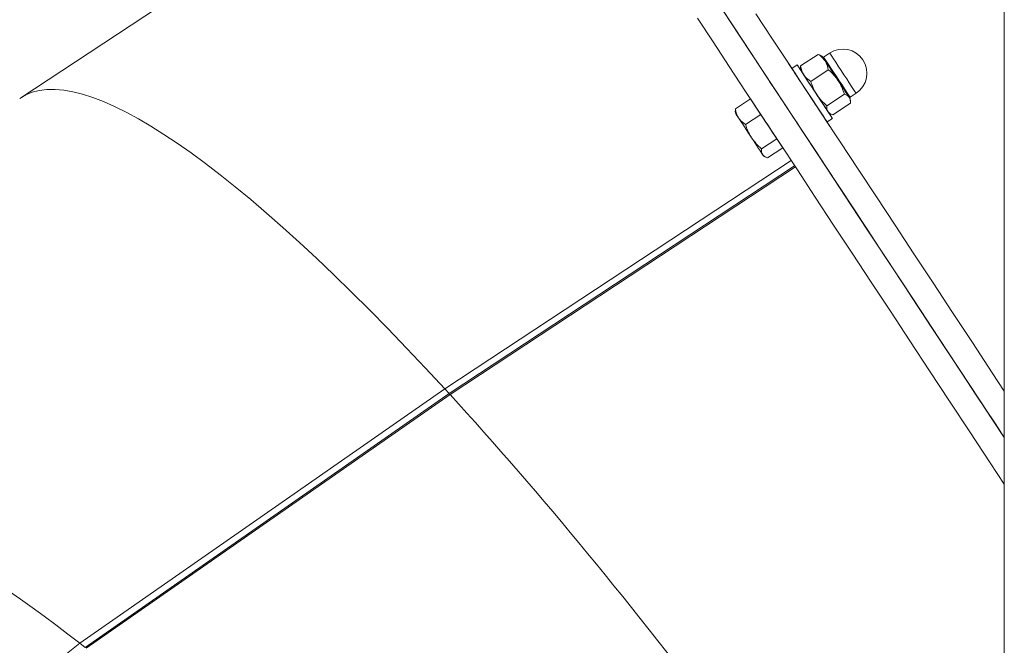
# Model space of a CAD drawing. Units: millimetres. Extents: x 0 to 42, y 0 to 29.8.
# Drawn here: x 8.6 to 9.3, y 9.8 to 10.2 of the extents above; entities that cross this region are included whole.
import ezdxf

# ---------------------------------------------------------------- set-up
doc = ezdxf.new("R2010")
doc.units = ezdxf.units.MM

msp = doc.modelspace()

# ---------------------------------------------------------------- linework, layer by layer
at = {"color": 7, "linetype": 'Continuous', "lineweight": 15}
for p, q in [((9.2642265, 11.7470626), (9.2642265, 7.8557595)), ((8.9673905, 10.3376421), (8.6499353, 10.1284207)), ((9.1479729, 10.1555394), (9.1369998, 10.1483077)), ((9.1491424, 10.1550159), (9.1479729, 10.1555394)), ((9.1504147, 10.1544317), (9.1491638, 10.1550583)), ((9.1551397, 10.1563481), (9.1513824, 10.1538719)), ((9.1348539, 10.1489667), (9.131514, 10.1467656)), ((9.1369721, 10.1470288), (9.1370551, 10.1456269)), ((9.1369998, 10.1483077), (9.1370286, 10.1470322)), ((9.1543117, 10.1459216), (9.1433386, 10.1386894)), ((9.1370551, 10.1456269), (9.138976, 10.1427125)), ((9.1057476, 10.1277107), (9.0962532, 10.1214532)), ((9.1057476, 10.1277107), (9.1120865, 10.1180924)), ((9.164365, 10.1306676), (9.1533919, 10.1234359)), ((9.1678912, 10.1288227), (9.1716486, 10.1312989)), ((9.1681067, 10.126316), (9.168024, 10.1277126)), ((9.0962532, 10.1214532), (9.0962821, 10.1201777)), ((9.1680793, 10.1250319), (9.1571062, 10.1177997)), ((9.0962256, 10.1201743), (9.0963085, 10.1187724)), ((9.1120865, 10.1180924), (9.1025921, 10.1118354)), ((9.1120865, 10.1180924), (9.1221398, 10.1028389)), ((9.1535258, 10.113367), (9.1568657, 10.1155681)), ((9.1546645, 10.1189078), (9.15592, 10.1182789)), ((9.1398595, 10.1050276), (9.1444706, 10.098031)), ((9.1221398, 10.1028389), (9.1126453, 10.0965814)), ((9.1258541, 10.0972027), (9.1163597, 10.0909456)), ((9.1221398, 10.1028389), (9.1258541, 10.0972027)), ((9.1464333, 10.0950531), (9.143145, 10.1000423)), ((9.143145, 10.1000423), (9.1440286, 10.0987019)), ((9.1440286, 10.0987019), (9.1473047, 10.0937308)), ((9.1444706, 10.098031), (9.1464333, 10.0950531)), ((9.1139179, 10.0920533), (9.1151734, 10.0914244)), ((9.1464276, 10.0950617), (9.1466443, 10.0947332)), ((8.9175809, 9.943767), (9.1332848, 10.0859284)), ((8.9181277, 9.9431643), (9.1337273, 10.085257)), ((8.6869831, 9.7879619), (8.9148712, 9.9467115)), ((8.690269, 9.7854184), (8.9175809, 9.943767)), ((8.6909287, 9.7848944), (8.9181277, 9.9431643)), ((8.9148712, 9.9467115), (8.9175809, 9.943767)), ((8.9177955, 9.9429325), (8.9175809, 9.943767)), ((8.917942, 9.9430346), (8.9175809, 9.943767)), ((8.4737566, 9.6208996), (8.6869831, 9.7879619)), ((8.6869831, 9.7879619), (8.690269, 9.7854184))]:
    msp.add_line(p, q, dxfattribs=at)
at = {"color": 8, "linetype": 'Continuous', "lineweight": 15}
for p, q in [((9.1531833, 10.1511392), (9.1513824, 10.1538719)), ((8.9148712, 9.9467115), (9.1311111, 10.0892262))]:
    msp.add_line(p, q, dxfattribs=at)
at = {"color": 7, "linetype": 'Continuous', "lineweight": 15, "flags": 128}
for points in [[(9.0123809, 10.2984528), (9.0165414, 10.2921399), (9.0220131, 10.2838377), (9.0278527, 10.2749771), (9.0340545, 10.2655672), (9.0406125, 10.2556166), (9.0475203, 10.2451352), (9.0547715, 10.2341332), (9.0623589, 10.2226204), (9.0702753, 10.2106089), (9.0785129, 10.1981095), (9.087064, 10.1851348), (9.0959203, 10.1716975), (9.1050732, 10.1578096), (9.1145138, 10.143485), (9.1236574, 10.1296114)], [(9.1236574, 10.1296114), (9.1164153, 10.1405996), (9.1071795, 10.1546134), (9.0982137, 10.1682171), (9.0895262, 10.1813988), (9.081125, 10.1941465), (9.0730174, 10.206448), (9.0652111, 10.2182926), (9.057713, 10.2296695), (9.0505301, 10.2405686), (9.0436688, 10.2509793), (9.0371354, 10.2608923), (9.0309358, 10.2702993), (9.0250757, 10.2791909), (9.0195605, 10.2875589), (9.0143951, 10.2953967), (9.0123809, 10.2984528)], [(9.2642265, 9.9163236), (9.2559976, 9.9288096), (9.2433886, 9.9479412), (9.2309167, 9.966865), (9.2185926, 9.9855646), (9.2064267, 10.0040239), (9.1944296, 10.0222277), (9.1826113, 10.0401596), (9.1709821, 10.057805), (9.1595517, 10.075148), (9.1483302, 10.0921749), (9.1373268, 10.1088704), (9.1265512, 10.1252207), (9.1160124, 10.1412109), (9.1057196, 10.1568288), (9.0956814, 10.1720594), (9.0859066, 10.1868915)], [(9.0859066, 10.1868915), (9.0956814, 10.1720594), (9.1057196, 10.1568288), (9.1160124, 10.1412109), (9.1265512, 10.1252207), (9.1373268, 10.1088704), (9.1483302, 10.0921749), (9.1595517, 10.075148), (9.1709821, 10.057805), (9.1826113, 10.0401596), (9.1944296, 10.0222277), (9.2064267, 10.0040239), (9.2185926, 9.9855646), (9.2309167, 9.966865), (9.2433886, 9.9479412), (9.2559976, 9.9288096), (9.2642265, 9.9163236)], [(9.072547, 10.1780867), (9.0823219, 10.1632551), (9.0923601, 10.148024), (9.102653, 10.1324061), (9.1131917, 10.1164159), (9.1239672, 10.1000656), (9.1349706, 10.0833701), (9.1461921, 10.0663437), (9.1576225, 10.0490002), (9.1692517, 10.0313548), (9.18107, 10.0134229), (9.1930673, 9.9952191), (9.205233, 9.9767598), (9.2175573, 9.9580602), (9.2300291, 9.9391364), (9.2426381, 9.9200048), (9.2553734, 9.9006809), (9.2642265, 9.8872484)], [(9.2642265, 9.9453992), (9.2567481, 9.956746), (9.2442762, 9.9756698), (9.2319521, 9.9943694), (9.2197862, 10.0128287), (9.2077891, 10.0310325), (9.1959708, 10.0489644), (9.1843416, 10.0666098), (9.1729112, 10.0839528), (9.1616897, 10.1009797), (9.1506863, 10.1176752), (9.1399108, 10.134025), (9.1293719, 10.1500157), (9.1190792, 10.1656331), (9.1090409, 10.1808642)], [(9.1510232, 10.1535081), (9.1506735, 10.1540388), (9.15047, 10.1543478), (9.1504162, 10.1544293), (9.150513, 10.1542825), (9.1507587, 10.1539096), (9.1511492, 10.1533169), (9.1516779, 10.1525148), (9.1523355, 10.1515168)], [(9.1525506, 10.1511907), (9.1515634, 10.1526889), (9.1509339, 10.1536435), (9.1506921, 10.1540107), (9.1506898, 10.154014)], [(9.1319013, 10.1461782), (9.1307289, 10.1479568), (9.1299234, 10.1491789), (9.1295398, 10.1497611), (9.1296044, 10.1496634), (9.1301125, 10.1488923), (9.1310297, 10.1475004), (9.1322934, 10.1455831), (9.1338176, 10.1432704), (9.1354982, 10.1407203), (9.137017, 10.1384157)], [(9.1535258, 10.113367), (9.1534829, 10.1134318), (9.1531008, 10.1140117), (9.1523364, 10.1151713), (9.1512172, 10.1168698), (9.1497837, 10.1190447), (9.1480876, 10.1216182), (9.1461902, 10.1244973), (9.1441602, 10.1275772), (9.142071, 10.1307472), (9.139998, 10.1338929), (9.1380161, 10.1368999), (9.136197, 10.1396603), (9.1346064, 10.1420735), (9.1333018, 10.1440529), (9.1323305, 10.1455268), (9.1317273, 10.1464418), (9.1315143, 10.1467651), (9.131514, 10.1467656)], [(9.1450018, 10.1263002), (9.143343, 10.1288175), (9.1416902, 10.1313252), (9.1400434, 10.1338238), (9.1384026, 10.1363134), (9.136768, 10.1387934), (9.1351396, 10.1412644), (9.1335173, 10.1437258), (9.1319013, 10.1461782)], [(9.1546645, 10.1189078), (9.1556078, 10.1174769), (9.1563986, 10.1162767), (9.1568084, 10.1156549), (9.1568227, 10.1156334), (9.1564407, 10.1162128), (9.1556763, 10.1173729), (9.1545571, 10.1190709), (9.1531236, 10.1212463), (9.1514275, 10.1238197), (9.1495301, 10.1266984), (9.1475001, 10.1297783), (9.1454108, 10.1329483), (9.1433378, 10.136094), (9.1413559, 10.1391009), (9.1395368, 10.1418614), (9.1379463, 10.1442746), (9.1366417, 10.146254), (9.1356704, 10.1477279), (9.1350672, 10.1486429), (9.1348541, 10.1489662), (9.1350389, 10.1486863), (9.1356147, 10.1478123), (9.1365609, 10.146377), (9.1370551, 10.1456269)], [(9.1523355, 10.1515168), (9.1531109, 10.1503405), (9.1539909, 10.1490053), (9.1549603, 10.1475343), (9.1560026, 10.1459531), (9.1570999, 10.144288), (9.1582335, 10.142568), (9.159384, 10.1408223), (9.1605316, 10.1390809)], [(9.1677489, 10.1281299), (9.167718, 10.1281771), (9.1673635, 10.128715), (9.1666281, 10.1298307), (9.1655462, 10.131472), (9.1641685, 10.1335625), (9.1625596, 10.1360039), (9.1607942, 10.1386823), (9.1589554, 10.1414727), (9.1571288, 10.1442441), (9.1554, 10.1468672), (9.1538498, 10.1492194), (9.1525506, 10.1511907)], [(9.1161515, 10.1410002), (9.1162449, 10.1408586), (9.116753, 10.1400875), (9.1176702, 10.1386956), (9.1189339, 10.1367783), (9.1204581, 10.1344656), (9.1221387, 10.1319155), (9.1236574, 10.1296114)], [(9.138976, 10.1427125), (9.1397514, 10.1415357), (9.1406314, 10.1402005), (9.1416008, 10.1387295), (9.142643, 10.1371483), (9.1437404, 10.1354832), (9.1448739, 10.1337632), (9.1460244, 10.1320175), (9.147172, 10.1302761)], [(9.1367418, 10.1388334), (9.1367782, 10.1387781), (9.137017, 10.1384157)], [(9.1605316, 10.1390809), (9.1616568, 10.1373738), (9.1627403, 10.1357297), (9.1637635, 10.1341771), (9.1647089, 10.1327428), (9.1655605, 10.1314506), (9.1663036, 10.1303228), (9.1669254, 10.1293797), (9.1674154, 10.1286363)], [(9.1236574, 10.1296114), (9.1231359, 10.1304025), (9.1226526, 10.1311359), (9.1225783, 10.1312484), (9.1229177, 10.1307334), (9.1236493, 10.1296238), (9.1247271, 10.1279883), (9.1260834, 10.1259302), (9.1276333, 10.1235785), (9.129279, 10.1210817), (9.1309171, 10.118596), (9.132445, 10.1162776), (9.1337665, 10.1142725), (9.1347986, 10.1127066), (9.1354763, 10.111678), (9.1357573, 10.1112517), (9.1356236, 10.1114544), (9.135084, 10.1122736), (9.1346633, 10.1129116)], [(9.147172, 10.1302761), (9.1482973, 10.128569), (9.1493807, 10.1269249), (9.1504039, 10.1253723), (9.1513495, 10.123938), (9.152201, 10.1226458), (9.152944, 10.1215185), (9.1535658, 10.1205749), (9.1540559, 10.1198315)], [(9.1661031, 10.1306271), (9.1653277, 10.1318039), (9.1647223, 10.1327223)], [(9.168024, 10.1277126), (9.1679687, 10.1277966), (9.1677652, 10.1281056), (9.1674154, 10.1286363)], [(9.1111543, 10.1195072), (9.1103535, 10.1207222), (9.109924, 10.1213736), (9.1098951, 10.1214179), (9.1102685, 10.120851), (9.111019, 10.1197123), (9.1120953, 10.1180791), (9.1134242, 10.116063), (9.1149151, 10.1138009), (9.1164662, 10.1114472), (9.1179722, 10.1091622), (9.11933, 10.1071018), (9.1204475, 10.1054067), (9.1212482, 10.1041917), (9.1216777, 10.1035399), (9.1217067, 10.103496), (9.1213332, 10.1040625), (9.1205828, 10.1052012), (9.1195064, 10.1068343), (9.1181775, 10.1088509), (9.1166866, 10.111113), (9.1151354, 10.1134667), (9.1136295, 10.1157512), (9.1122717, 10.1178116), (9.1111543, 10.1195072)], [(9.1530415, 10.1141018), (9.1542605, 10.1122521), (9.1551225, 10.1109442), (9.1555687, 10.1102671), (9.1555688, 10.1102671), (9.1551226, 10.1109437), (9.1542607, 10.1122517), (9.1530418, 10.1141013), (9.1515489, 10.1163663), (9.1498838, 10.1188931), (9.1481599, 10.1215085), (9.1464948, 10.1240353), (9.1450018, 10.1263002)], [(9.1480228, 10.1217164), (9.1482335, 10.1213969), (9.148298, 10.1212992)], [(9.1480228, 10.1217164), (9.1482294, 10.1214031), (9.1498275, 10.1189779), (9.1514316, 10.1165442), (9.1530415, 10.1141018)], [(9.0982295, 10.115858), (9.0990048, 10.1146812), (9.0998848, 10.113346), (9.1008542, 10.1118754), (9.1018965, 10.1102938), (9.1029938, 10.1086287), (9.1041275, 10.1069087), (9.1052778, 10.105163), (9.1064255, 10.1034221)], [(9.1546645, 10.1189078), (9.1546091, 10.1189918), (9.1544057, 10.1193008), (9.1540559, 10.1198315)], [(9.1346633, 10.1129116), (9.1348699, 10.1125983), (9.1364681, 10.1101736), (9.1380721, 10.1077398), (9.139682, 10.105297)], [(9.1064255, 10.1034221), (9.1075507, 10.1017145), (9.1086342, 10.1000709), (9.1096574, 10.0985183), (9.1106029, 10.0970835), (9.1114544, 10.0957913), (9.1121975, 10.094664), (9.1128194, 10.0937203), (9.1133093, 10.092977)], [(9.139682, 10.105297), (9.1409009, 10.1034473), (9.1417629, 10.1021394), (9.1422091, 10.1014623), (9.1422657, 10.1013764)], [(9.1139179, 10.0920533), (9.1138626, 10.0921372), (9.1136591, 10.0924462), (9.1133093, 10.092977)], [(9.2642265, 9.9163236), (9.2569339, 9.9273891), (9.2450302, 9.9454502), (9.2332713, 9.9632925), (9.2216676, 9.9808988), (9.2102298, 9.9982537), (9.1989684, 10.0153407), (9.1878935, 10.0321449), (9.1770151, 10.0486507), (9.1663434, 10.0648431), (9.1558878, 10.0807075), (9.1464333, 10.0950531)], [(9.1470868, 10.0940618), (9.1573489, 10.0784906), (9.1678355, 10.0625791), (9.1785371, 10.0463413), (9.1894437, 10.0297927), (9.2005455, 10.0129479), (9.2118325, 9.9958219), (9.2232943, 9.9784307), (9.2349204, 9.9607901), (9.2467005, 9.9429158), (9.2586237, 9.9248251), (9.2642265, 9.9163236)], [(9.1473047, 10.0937308), (9.1577396, 10.0778979), (9.1684057, 10.0617141), (9.1792932, 10.0451941), (9.1903918, 10.0283541), (9.2016912, 10.0112094), (9.2131805, 9.9937762), (9.2248492, 9.9760713), (9.2366861, 9.9581112), (9.2486802, 9.9399122), (9.2608202, 9.921492), (9.2642265, 9.9163236)]]:
    msp.add_lwpolyline(points, dxfattribs=at)
at = {"color": 8, "linetype": 'Continuous', "lineweight": 15, "flags": 128}
for points in [[(9.1716486, 10.1312989), (9.1714947, 10.1315326), (9.1709641, 10.1323375), (9.1700797, 10.1336798), (9.1688826, 10.1354961), (9.1674288, 10.1377019), (9.1657865, 10.1401939), (9.1640323, 10.1428556), (9.1622482, 10.1455626), (9.1605178, 10.148188), (9.1589218, 10.1506099), (9.1575349, 10.1527142), (9.156422, 10.1544026), (9.1556352, 10.1555966), (9.155211, 10.1562399), (9.1551397, 10.1563481)], [(9.1531833, 10.1511392), (9.1544405, 10.1492318), (9.1559407, 10.1469554), (9.1576137, 10.1444167), (9.1593813, 10.141735), (9.1611609, 10.1390347), (9.1628693, 10.1364426), (9.1644264, 10.1340798), (9.1657596, 10.1320571), (9.1668065, 10.1304683), (9.1675182, 10.1293887), (9.1678613, 10.128868), (9.1678912, 10.1288227)]]:
    msp.add_lwpolyline(points, dxfattribs=at)
at = {"color": 7, "linetype": 'Continuous', "lineweight": 15}
for centre, radius, start, end in [((9.1633942, 10.1438236), 0.015, 303.3872291, 123.3872291), ((9.1511072, 10.1542893), 0.0005, 213.3872291, 303.3872291), ((9.1681664, 10.1284052), 0.0005, 123.3872291, 213.3872291), ((8.4081722, 9.6631224), 0.8253172, 33.2682431, 33.5105664)]:
    msp.add_arc(centre, radius, start, end, dxfattribs=at)
for centre, major_axis, ratio, start_param, end_param in [((9.0810644, 9.4915694), (-0.431437, 0.6366454), 0.19344138, 5.36989777, 6.28567429), ((9.0810644, 9.4915694), (-0.431437, 0.6366454), 0.19344138, 5.36989777, 6.28567429), ((8.7756077, 9.2787843), (-0.4572506, 0.6186139), 0.37625968, 5.35684337, 6.29375072), ((8.7756077, 9.2787843), (-0.4572506, 0.6186139), 0.37625968, 5.35684337, 6.29375072), ((9.0810644, 9.4915694), (-0.431437, 0.6366454), 0.19344138, 4.56992587, 5.3620957), ((9.0810644, 9.4915694), (-0.431437, 0.6366454), 0.19344138, 4.56992587, 5.3620957)]:
    msp.add_ellipse(centre, major_axis=major_axis, ratio=ratio, start_param=start_param, end_param=end_param, dxfattribs=at)
for points, knots in [([(9.1523355, 10.1515168), (9.1513788, 10.1526637), (9.1501215, 10.1541711), (9.1483876, 10.1552753), (9.1479729, 10.1555394)], [0, 0, 0, 0, 0.76081641, 1, 1, 1, 1]), ([(9.1369998, 10.1483077), (9.1370791, 10.1478224), (9.1374105, 10.1457934), (9.1382996, 10.1440437), (9.138976, 10.1427125)], [0, 0, 0, 0, 0.23920616, 1, 1, 1, 1]), ([(9.1543117, 10.1459216), (9.1540088, 10.1474181), (9.1536027, 10.1494243), (9.1525922, 10.1510929), (9.1523355, 10.1515168)], [0, 0, 0, 0, 0.745923, 1, 1, 1, 1]), ([(9.1543117, 10.1459216), (9.1554616, 10.1449027), (9.1577824, 10.1428463), (9.1596097, 10.1403436), (9.1605316, 10.1390809)], [0, 0, 0, 0, 0.4954611, 1, 1, 1, 1]), ([(9.138976, 10.1427125), (9.1392644, 10.1423094), (9.1403994, 10.1407228), (9.1420829, 10.1395582), (9.1433386, 10.1386894)], [0, 0, 0, 0, 0.25406911, 1, 1, 1, 1]), ([(9.147172, 10.1302761), (9.1470543, 10.1304579), (9.1461632, 10.1318343), (9.144722, 10.1345869), (9.1438026, 10.1373136), (9.1433386, 10.1386894)], [0, 0, 0, 0, 0.07011459, 0.53077851, 1, 1, 1, 1]), ([(9.1605316, 10.1390809), (9.1606493, 10.1388993), (9.161541, 10.1375233), (9.1629814, 10.1347701), (9.163901, 10.1320434), (9.164365, 10.1306676)], [0, 0, 0, 0, 0.07007198, 0.53077857, 1, 1, 1, 1]), ([(9.1533919, 10.1234359), (9.152242, 10.1244546), (9.1499211, 10.1265107), (9.1480939, 10.1290134), (9.147172, 10.1302761)], [0, 0, 0, 0, 0.49544452, 1, 1, 1, 1]), ([(9.164365, 10.1306676), (9.1650001, 10.1304297), (9.166282, 10.1299495), (9.1670354, 10.1290766), (9.1674154, 10.1286363)], [0, 0, 0, 0, 0.49545786, 1, 1, 1, 1]), ([(9.1674154, 10.1286363), (9.167458, 10.1285684), (9.1677805, 10.1280545), (9.1681486, 10.1269302), (9.1681025, 10.1256685), (9.1680793, 10.1250319)], [0, 0, 0, 0, 0.07009441, 0.53078202, 1, 1, 1, 1]), ([(9.0982295, 10.115858), (9.0975176, 10.1172831), (9.0966402, 10.1190398), (9.0963147, 10.1210701), (9.0962532, 10.1214532)], [0, 0, 0, 0, 0.81129465, 1, 1, 1, 1]), ([(9.1540559, 10.1198315), (9.1540133, 10.1198992), (9.1536905, 10.1204118), (9.1533228, 10.1215373), (9.1533687, 10.1227992), (9.1533919, 10.1234359)], [0, 0, 0, 0, 0.07009223, 0.53077601, 1, 1, 1, 1]), ([(9.1025921, 10.1118354), (9.1012736, 10.1127544), (9.0995953, 10.1139242), (9.0984706, 10.1155166), (9.0982295, 10.115858)], [0, 0, 0, 0, 0.78562762, 1, 1, 1, 1]), ([(9.1571062, 10.1177997), (9.1564712, 10.1180376), (9.1551894, 10.1185177), (9.154436, 10.1193909), (9.1540559, 10.1198315)], [0, 0, 0, 0, 0.49546056, 1, 1, 1, 1]), ([(9.1064255, 10.1034221), (9.1063077, 10.1036037), (9.105416, 10.1049797), (9.1039759, 10.107733), (9.1030561, 10.1104596), (9.1025921, 10.1118354)], [0, 0, 0, 0, 0.07007221, 0.53077451, 1, 1, 1, 1]), ([(9.1126453, 10.0965814), (9.1114955, 10.0976003), (9.1091748, 10.0996568), (9.1073474, 10.1021594), (9.1064255, 10.1034221)], [0, 0, 0, 0, 0.49545357, 1, 1, 1, 1]), ([(9.1133093, 10.092977), (9.1132667, 10.0930447), (9.1129443, 10.0935573), (9.1125761, 10.0946835), (9.1126221, 10.0959449), (9.1126453, 10.0965814)], [0, 0, 0, 0, 0.070090093, 0.530795501, 1, 1, 1, 1]), ([(9.1163597, 10.0909456), (9.1157246, 10.0911833), (9.1144428, 10.0916631), (9.1136894, 10.0925363), (9.1133093, 10.092977)], [0, 0, 0, 0, 0.49545608, 1, 1, 1, 1])]:
    msp.add_open_spline(points, degree=3, knots=knots, dxfattribs=at)

doc.saveas('drawing.dxf')
